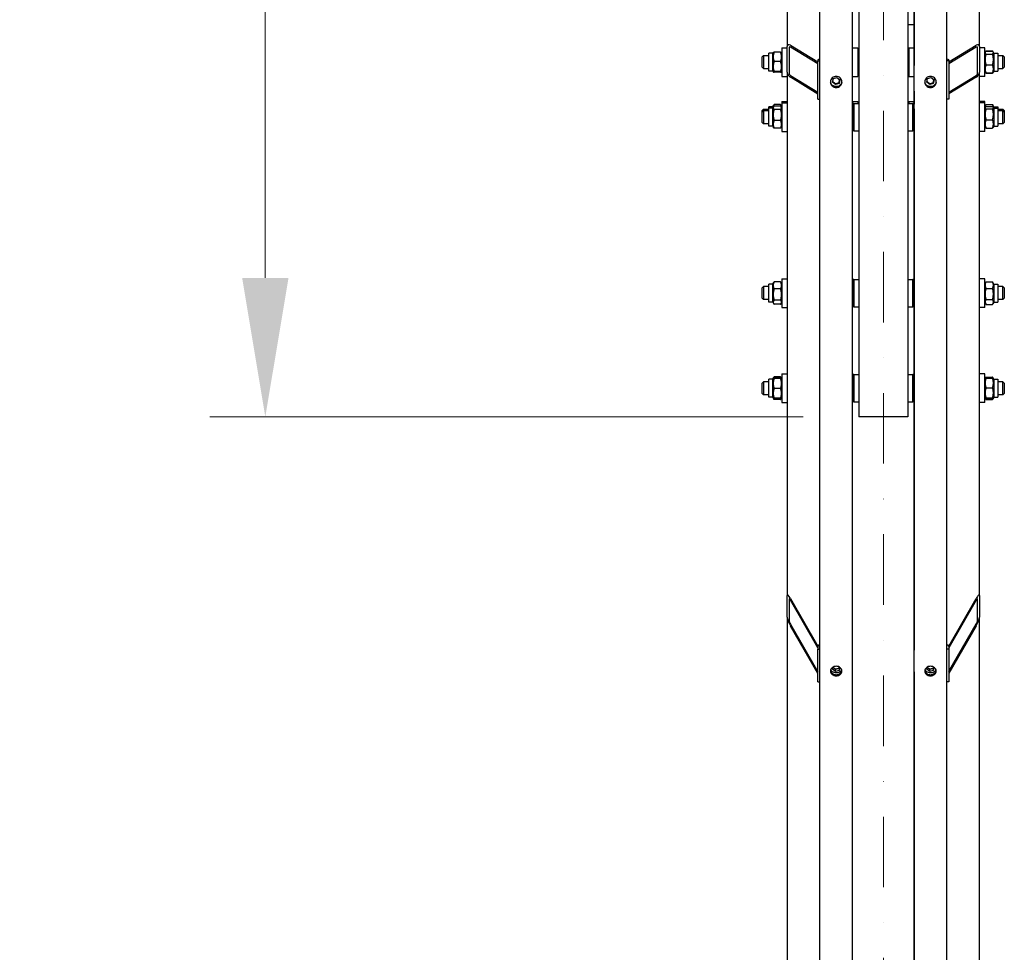
# Model space of a CAD drawing. Units: millimetres. Extents: x 1321 to 17765, y 165 to 23154.
# Drawn here: x 2779 to 4285, y 3657 to 5083 of the extents above; entities that cross this region are included whole.
import ezdxf

# ---------------------------------------------------------------- set-up
doc = ezdxf.new("R2010")
doc.units = ezdxf.units.MM
doc.header["$LTSCALE"] = 85
doc.linetypes.add('DASHDOT2', pattern=[12.7, 6.35, -3.175, 0, -3.175])
doc.linetypes.add('LONG_DASH_DOTTED', pattern=[0.3001, 0.2362, -0.0295, 0.0049, -0.0295])
for name, color, linetype, lineweight in [('Centerline(Hillmar_metric)', 7, 'LONG_DASH_DOTTED', 18), ('Dimensions(Hillmar_metric)', 7, 'Continuous', 13), ('Visible Edges(Hillmar_metric)', 7, 'Continuous', 25)]:
    doc.layers.add(name, color=color, linetype=linetype, lineweight=lineweight)
doc.styles.add('Hillmar_metric_Dimensions', font='arial.ttf')
doc.dimstyles.new('DEFAULT-ISO-Method 1b-Hillmar_metric', dxfattribs={"dimscale": 85, "dimtxt": 2, "dimasz": 2.5, "dimexe": 1, "dimexo": 1, "dimgap": 0.25, "dimtad": 1, "dimtih": 1, "dimtoh": 1, "dimrnd": 1e-08, "dimdsep": 46, "dimtxsty": 'Hillmar_metric_Dimensions', "dimcen": 0.09, "dimdle": 8, "dimclrd": 7, "dimclre": 7, "dimclrt": 7, "dimazin": 2, "dimtfac": 0.75, "dimtmove": 0, "dimatfit": 3, "dimfxl": 1, "dimtolj": 1, "dimlwd": 9, "dimlwe": 9, "dimarcsym": 0})

# ---------------------------------------------------------------- blocks, each defined once
blk = doc.blocks.new('*D31')
at = {"layer": 'Defpoints', "color": 0, "linetype": 'Continuous', "transparency": 16777216}
for p in [(4007, 7975.8), (2263.8, 2975.8), (4007, 2975.8)]:
    blk.add_point(p, dxfattribs=at)
at = {"layer": 'Dimensions(Hillmar_metric)', "color": 7, "linetype": 'Continuous', "lineweight": 9, "transparency": 16777216}
for p, q in [((3922, 7975.8), (2178.8, 7975.8)), ((2263.8, 7763.3), (2263.8, 5588.9)), ((2263.8, 3188.3), (2263.8, 5362.7)), ((3922, 2975.8), (2178.8, 2975.8))]:
    blk.add_line(p, q, dxfattribs=at)
at = {"layer": 'Dimensions(Hillmar_metric)', "color": 7, "linetype": 'Continuous', "transparency": 16777216}
for points in [[(2228.4, 7763.3), (2299.2, 7763.3), (2263.8, 7975.8)], [(2228.4, 3188.3), (2299.2, 3188.3), (2263.8, 2975.8)]]:
    blk.add_solid(points, dxfattribs=at)
at = {"layer": 'Dimensions(Hillmar_metric)', "color": 7, "linetype": 'Continuous', "lineweight": 13, "transparency": 16777216, "insert": (2263.8, 5475.8), "char_height": 170, "attachment_point": 5, "style": 'Hillmar_metric_Dimensions'}
blk.add_mtext('\\A1;\\fArial|b0|i0;\\H170.5610;Ø5000', dxfattribs=at)
blk = doc.blocks.new('*D32')
at = {"layer": 'Defpoints', "color": 0, "linetype": 'Continuous', "transparency": 16777216}
for p in [(3154.9, 6475.8), (4062.3, 6475.8), (4062.3, 4475.8)]:
    blk.add_point(p, dxfattribs=at)
at = {"layer": 'Dimensions(Hillmar_metric)', "color": 7, "linetype": 'Continuous', "lineweight": 9, "transparency": 16777216}
for p, q in [((3977.3, 6475.8), (3069.9, 6475.8)), ((3154.9, 6263.3), (3154.9, 5588.9)), ((3154.9, 4688.3), (3154.9, 5362.7)), ((3977.3, 4475.8), (3069.9, 4475.8))]:
    blk.add_line(p, q, dxfattribs=at)
at = {"layer": 'Dimensions(Hillmar_metric)', "color": 7, "linetype": 'Continuous', "transparency": 16777216}
for points in [[(3119.5, 6263.3), (3190.4, 6263.3), (3154.9, 6475.8)], [(3119.5, 4688.3), (3190.4, 4688.3), (3154.9, 4475.8)]]:
    blk.add_solid(points, dxfattribs=at)
at = {"layer": 'Dimensions(Hillmar_metric)', "color": 7, "linetype": 'Continuous', "lineweight": 13, "transparency": 16777216, "insert": (3154.9, 5475.8), "char_height": 170, "attachment_point": 5, "style": 'Hillmar_metric_Dimensions'}
blk.add_mtext('\\A1;\\fArial|b0|i0;\\H170.5610;Ø2000', dxfattribs=at)

msp = doc.modelspace()

# ---------------------------------------------------------------- linework, layer by layer
at = {"layer": 'Centerline(Hillmar_metric)', "linetype": 'DASHDOT2', "ltscale": 0.2}
msp.add_line((4099.853, 8184.088), (4099.853, 2867.676), dxfattribs=at)
at = {"layer": 'Visible Edges(Hillmar_metric)'}
for p, q in [((4062.303, 6286.533), (4062.303, 4475.788)), ((4137.303, 6286.533), (4137.303, 4475.788)), ((4002.803, 2979.988), (4002.803, 5475.788)), ((4052.803, 2979.988), (4052.803, 5475.788)), ((4146.903, 2979.988), (4146.903, 5475.788)), ((4196.903, 2979.988), (4196.903, 5475.788)), ((3952.803, 5303.403), (3952.803, 5042.404)), ((4146.803, 5303.942), (4146.803, 5013.141)), ((4246.803, 5042.404), (4246.803, 5303.403)), ((4137.303, 5075.791), (4146.803, 5075.791)), ((3957.803, 5044.26), (3999.803, 5018.654)), ((4199.903, 5018.715), (4241.803, 5044.26)), ((3914.803, 5026.48), (3916.803, 5028.48)), ((3916.803, 5028.48), (3916.803, 5008.48)), ((3916.803, 5028.48), (3924.803, 5028.48)), ((3924.803, 5004.63), (3924.803, 5032.33)), ((3930.803, 5032.33), (3924.803, 5032.33)), ((3930.803, 5032.33), (3931.474, 5033.492)), ((3930.803, 5004.63), (3930.803, 5032.33)), ((3942.799, 5033.818), (3932.807, 5033.818)), ((3944.803, 5032.33), (3944.132, 5033.492)), ((3944.803, 5040.48), (3944.803, 4996.48)), ((3944.803, 5040.48), (3952.803, 5040.48)), ((3952.803, 5003.173), (3952.803, 5042.404)), ((3955.803, 5040.575), (3955.803, 5001.344)), ((3999.803, 5015.712), (3957.803, 5041.318)), ((4052.803, 5040.48), (4060.803, 5040.48)), ((4060.803, 5040.48), (4060.803, 4996.48)), ((4060.803, 5028.48), (4062.303, 5028.48)), ((4137.303, 5028.48), (4138.803, 5028.48)), ((4138.803, 5040.48), (4138.803, 4996.48)), ((4138.803, 5040.48), (4146.803, 5040.48)), ((4241.803, 5041.318), (4199.903, 5015.773)), ((4243.803, 5001.344), (4243.803, 5040.575)), ((4246.803, 5042.404), (4246.803, 5003.173)), ((4254.803, 5040.48), (4246.803, 5040.48)), ((4254.803, 4996.48), (4254.803, 5040.48)), ((4254.803, 5032.33), (4255.754, 5033.978)), ((4255.754, 5033.978), (4256.151, 5034.665)), ((4256.807, 5035.634), (4266.799, 5035.634)), ((4256.807, 5035.175), (4266.799, 5035.175)), ((4256.807, 5030.822), (4266.799, 5030.822)), ((4267.852, 5033.978), (4267.455, 5034.665)), ((4268.803, 5032.33), (4267.852, 5033.978)), ((4268.803, 5032.33), (4268.803, 5004.63)), ((4268.803, 5032.33), (4274.803, 5032.33)), ((4274.803, 5032.33), (4274.803, 5004.63)), ((4274.803, 5028.48), (4282.803, 5028.48)), ((4282.803, 5008.48), (4282.803, 5028.48)), ((4284.803, 5026.48), (4282.803, 5028.48)), ((3914.803, 5010.48), (3914.803, 5026.48)), ((3942.799, 5019.181), (3932.807, 5019.181)), ((3999.803, 5022.071), (3999.803, 5020.412)), ((3999.803, 5020.412), (4002.803, 5020.412)), ((3999.803, 4961.565), (3999.803, 5020.412)), ((4199.903, 5020.412), (4196.903, 5020.412)), ((4199.903, 5022.071), (4199.903, 5020.412)), ((4199.903, 5020.412), (4199.903, 4961.565)), ((4256.807, 5014.127), (4266.799, 5014.127)), ((4284.803, 5026.48), (4284.803, 5010.48)), ((3914.803, 5010.48), (3916.803, 5008.48)), ((3916.803, 5008.48), (3924.803, 5008.48)), ((3930.803, 5004.63), (3924.803, 5004.63)), ((3930.803, 5004.63), (3931.474, 5003.468)), ((3942.799, 5003.843), (3932.807, 5003.843)), ((3942.799, 5003.142), (3932.807, 5003.142)), ((3944.803, 5004.63), (3944.132, 5003.468)), ((3952.803, 5003.173), (3952.803, 4955.829)), ((3957.803, 4998.163), (3999.803, 4972.557)), ((4060.803, 5008.48), (4062.303, 5008.48)), ((4137.303, 5008.48), (4138.803, 5008.48)), ((4146.803, 4973.909), (4146.803, 5013.141)), ((4199.903, 4972.618), (4241.803, 4998.163)), ((4246.803, 4955.829), (4246.803, 5003.173)), ((4254.803, 5004.63), (4255.754, 5002.983)), ((4255.754, 5002.983), (4256.151, 5002.296)), ((4256.807, 5001.785), (4266.799, 5001.785)), ((4256.807, 5001.326), (4266.799, 5001.326)), ((4267.852, 5002.983), (4267.455, 5002.296)), ((4268.803, 5004.63), (4267.852, 5002.983)), ((4268.803, 5004.63), (4274.803, 5004.63)), ((4274.803, 5008.48), (4282.803, 5008.48)), ((4284.803, 5010.48), (4282.803, 5008.48)), ((3944.803, 4996.48), (3952.803, 4996.48)), ((3999.803, 4969.615), (3957.803, 4995.221)), ((4022.336, 4987.706), (4023.462, 4993.259)), ((4026.677, 4983.972), (4022.336, 4987.706)), ((4023.462, 4993.259), (4028.929, 4995.079)), ((4032.144, 4985.792), (4026.677, 4983.972)), ((4026.677, 4983.972), (4026.677, 4985.142)), ((4028.929, 4995.079), (4033.27, 4991.346)), ((4033.27, 4991.346), (4032.144, 4985.792)), ((4032.144, 4986.963), (4032.144, 4985.792)), ((4052.803, 4996.48), (4060.803, 4996.48)), ((4138.803, 4996.48), (4146.803, 4996.48)), ((4166.436, 4987.706), (4167.562, 4993.259)), ((4170.777, 4983.972), (4166.436, 4987.706)), ((4167.562, 4993.259), (4173.029, 4995.079)), ((4176.244, 4985.792), (4170.777, 4983.972)), ((4170.777, 4983.972), (4170.777, 4985.142)), ((4173.029, 4995.079), (4177.37, 4991.346)), ((4177.37, 4991.346), (4176.244, 4985.792)), ((4176.244, 4986.963), (4176.244, 4985.792)), ((4241.803, 4995.221), (4199.903, 4969.676)), ((4254.803, 4996.48), (4246.803, 4996.48)), ((4146.803, 4973.909), (4146.803, 4954.294)), ((3942.799, 4953.423), (3932.807, 4953.423)), ((3944.803, 4958.356), (3944.803, 4956.107)), ((3944.803, 4958.356), (3952.803, 4958.356)), ((3944.803, 4956.107), (3944.803, 4912.107)), ((3944.803, 4956.107), (3952.803, 4956.107)), ((3952.803, 4955.829), (3952.803, 4945.645)), ((3999.803, 4961.565), (4002.803, 4961.565)), ((4052.803, 4958.356), (4060.803, 4958.356)), ((4054.803, 4955.107), (4052.803, 4955.107)), ((4054.803, 4913.107), (4054.803, 4955.107)), ((4054.803, 4955.107), (4054.803, 4913.107)), ((4054.803, 4955.107), (4062.303, 4955.107)), ((4060.803, 4958.356), (4060.803, 4955.107)), ((4137.303, 4955.107), (4144.803, 4955.107)), ((4138.803, 4958.356), (4138.803, 4955.107)), ((4138.803, 4958.356), (4146.803, 4958.356)), ((4144.803, 4955.107), (4144.803, 4913.107)), ((4146.803, 4955.107), (4144.803, 4955.107)), ((4144.803, 4913.107), (4144.803, 4955.107)), ((4146.803, 4947.179), (4146.803, 4954.294)), ((4199.903, 4961.565), (4196.903, 4961.565)), ((4254.803, 4958.356), (4246.803, 4958.356)), ((4254.803, 4956.107), (4246.803, 4956.107)), ((4246.803, 4945.645), (4246.803, 4955.829)), ((4254.803, 4956.107), (4254.803, 4958.356)), ((4254.803, 4912.107), (4254.803, 4956.107)), ((4256.807, 4953.546), (4266.799, 4953.546)), ((3914.803, 4944.356), (3916.803, 4946.356)), ((3914.803, 4942.107), (3914.803, 4944.356)), ((3914.803, 4942.107), (3916.803, 4944.107)), ((3914.803, 4926.107), (3914.803, 4942.107)), ((3916.803, 4946.356), (3916.803, 4944.107)), ((3916.803, 4946.356), (3924.803, 4946.356)), ((3916.803, 4944.107), (3916.803, 4924.107)), ((3924.803, 4944.107), (3916.803, 4944.107)), ((3924.803, 4947.957), (3924.803, 4950.206)), ((3930.803, 4950.206), (3924.803, 4950.206)), ((3924.803, 4920.257), (3924.803, 4947.957)), ((3930.803, 4947.957), (3924.803, 4947.957)), ((3930.803, 4950.206), (3932.033, 4952.338)), ((3930.803, 4947.957), (3930.803, 4950.206)), ((3930.803, 4947.957), (3931.835, 4949.745)), ((3930.803, 4920.257), (3930.803, 4947.957)), ((3942.799, 4950.944), (3932.807, 4950.944)), ((3942.799, 4946.047), (3932.807, 4946.047)), ((3944.803, 4950.206), (3943.573, 4952.338)), ((3944.803, 4947.957), (3943.771, 4949.745)), ((3952.803, 4945.645), (3952.803, 4202.384)), ((4146.803, 4947.179), (4146.803, 4119.048)), ((4246.803, 4202.384), (4246.803, 4945.645)), ((4254.803, 4950.206), (4256.211, 4952.645)), ((4254.803, 4947.957), (4255.691, 4949.495)), ((4256.807, 4950.661), (4266.799, 4950.661)), ((4256.807, 4946.799), (4266.799, 4946.799)), ((4268.803, 4950.206), (4267.395, 4952.645)), ((4268.803, 4947.957), (4267.915, 4949.495)), ((4268.803, 4950.206), (4268.803, 4947.957)), ((4268.803, 4950.206), (4274.803, 4950.206)), ((4268.803, 4947.957), (4268.803, 4920.257)), ((4268.803, 4947.957), (4274.803, 4947.957)), ((4274.803, 4950.206), (4274.803, 4947.957)), ((4274.803, 4947.957), (4274.803, 4920.257)), ((4274.803, 4946.356), (4282.803, 4946.356)), ((4282.803, 4944.107), (4274.803, 4944.107)), ((4282.803, 4944.107), (4282.803, 4946.356)), ((4284.803, 4944.356), (4282.803, 4946.356)), ((4282.803, 4924.107), (4282.803, 4944.107)), ((4284.803, 4942.107), (4282.803, 4944.107)), ((4284.803, 4944.356), (4284.803, 4942.107)), ((4284.803, 4942.107), (4284.803, 4926.107)), ((3914.803, 4926.107), (3916.803, 4924.107)), ((3924.803, 4924.107), (3916.803, 4924.107)), ((3942.799, 4929.211), (3932.807, 4929.211)), ((4256.807, 4930.245), (4266.799, 4930.245)), ((4282.803, 4924.107), (4274.803, 4924.107)), ((4284.803, 4926.107), (4282.803, 4924.107)), ((3930.803, 4920.257), (3924.803, 4920.257)), ((3930.803, 4920.257), (3931.835, 4918.469)), ((3942.799, 4917.271), (3932.807, 4917.271)), ((3944.803, 4920.257), (3943.771, 4918.469)), ((3944.803, 4912.107), (3952.803, 4912.107)), ((4054.803, 4913.107), (4052.803, 4913.107)), ((4054.803, 4913.107), (4062.303, 4913.107)), ((4137.303, 4913.107), (4144.803, 4913.107)), ((4146.803, 4913.107), (4144.803, 4913.107)), ((4254.803, 4912.107), (4246.803, 4912.107)), ((4254.803, 4920.257), (4255.691, 4918.72)), ((4256.807, 4917.554), (4266.799, 4917.554)), ((4268.803, 4920.257), (4267.915, 4918.72)), ((4268.803, 4920.257), (4274.803, 4920.257)), ((3942.799, 4682.216), (3932.807, 4682.216)), ((3944.803, 4687.105), (3944.803, 4643.105)), ((3944.803, 4687.105), (3952.803, 4687.105)), ((4054.803, 4686.105), (4052.803, 4686.105)), ((4054.803, 4644.105), (4054.803, 4686.105)), ((4054.803, 4686.105), (4054.803, 4644.105)), ((4054.803, 4686.105), (4062.303, 4686.105)), ((4137.303, 4686.105), (4144.803, 4686.105)), ((4144.803, 4686.105), (4144.803, 4644.105)), ((4146.803, 4686.105), (4144.803, 4686.105)), ((4144.803, 4644.105), (4144.803, 4686.105)), ((4254.803, 4687.105), (4246.803, 4687.105)), ((4254.803, 4643.105), (4254.803, 4687.105)), ((4256.807, 4682.35), (4266.799, 4682.35)), ((3914.803, 4673.105), (3916.803, 4675.105)), ((3914.803, 4657.105), (3914.803, 4673.105)), ((3916.803, 4675.105), (3916.803, 4655.105)), ((3924.803, 4675.105), (3916.803, 4675.105)), ((3924.803, 4651.255), (3924.803, 4678.955)), ((3930.803, 4678.955), (3924.803, 4678.955)), ((3930.803, 4678.955), (3932.088, 4681.181)), ((3930.803, 4651.255), (3930.803, 4678.955)), ((3942.799, 4671.335), (3932.807, 4671.335)), ((3944.803, 4678.955), (3943.518, 4681.181)), ((4254.803, 4678.955), (4256.333, 4681.605)), ((4256.807, 4672.32), (4266.799, 4672.32)), ((4268.803, 4678.955), (4267.273, 4681.605)), ((4268.803, 4678.955), (4268.803, 4651.255)), ((4268.803, 4678.955), (4274.803, 4678.955)), ((4274.803, 4678.955), (4274.803, 4651.255)), ((4282.803, 4675.105), (4274.803, 4675.105)), ((4282.803, 4655.105), (4282.803, 4675.105)), ((4284.803, 4673.105), (4282.803, 4675.105)), ((4284.803, 4673.105), (4284.803, 4657.105)), ((3914.803, 4657.105), (3916.803, 4655.105)), ((3924.803, 4655.105), (3916.803, 4655.105)), ((3942.799, 4654.224), (3932.807, 4654.224)), ((4256.807, 4655.076), (4266.799, 4655.076)), ((4282.803, 4655.105), (4274.803, 4655.105)), ((4284.803, 4657.105), (4282.803, 4655.105)), ((3930.803, 4651.255), (3924.803, 4651.255)), ((3930.803, 4651.255), (3932.088, 4649.03)), ((3942.799, 4647.994), (3932.807, 4647.994)), ((3944.803, 4651.255), (3943.518, 4649.03)), ((3944.803, 4643.105), (3952.803, 4643.105)), ((4054.803, 4644.105), (4052.803, 4644.105)), ((4054.803, 4644.105), (4062.303, 4644.105)), ((4137.303, 4644.105), (4144.803, 4644.105)), ((4146.803, 4644.105), (4144.803, 4644.105)), ((4254.803, 4643.105), (4246.803, 4643.105)), ((4254.803, 4651.255), (4256.333, 4648.606)), ((4256.807, 4647.861), (4266.799, 4647.861)), ((4268.803, 4651.255), (4267.273, 4648.606)), ((4268.803, 4651.255), (4274.803, 4651.255)), ((3924.803, 4505.673), (3924.803, 4533.373)), ((3930.803, 4533.373), (3924.803, 4533.373)), ((3930.803, 4533.373), (3931.47, 4534.527)), ((3930.803, 4505.673), (3930.803, 4533.373)), ((3931.47, 4534.527), (3932.281, 4535.932)), ((3942.799, 4536.746), (3932.807, 4536.746)), ((3942.799, 4534.733), (3932.807, 4534.733)), ((3942.799, 4534.303), (3932.807, 4534.303)), ((3944.136, 4534.527), (3943.325, 4535.932)), ((3944.803, 4533.373), (3944.136, 4534.527)), ((3944.803, 4541.523), (3944.803, 4497.523)), ((3944.803, 4541.523), (3952.803, 4541.523)), ((4054.803, 4540.523), (4052.803, 4540.523)), ((4054.803, 4498.523), (4054.803, 4540.523)), ((4054.803, 4540.523), (4054.803, 4498.523)), ((4054.803, 4540.523), (4062.303, 4540.523)), ((4137.303, 4540.523), (4144.803, 4540.523)), ((4144.803, 4540.523), (4144.803, 4498.523)), ((4146.803, 4540.523), (4144.803, 4540.523)), ((4144.803, 4498.523), (4144.803, 4540.523)), ((4254.803, 4541.523), (4246.803, 4541.523)), ((4254.803, 4497.523), (4254.803, 4541.523)), ((4254.803, 4533.373), (4255.473, 4534.533)), ((4255.473, 4534.533), (4256.045, 4535.525)), ((4256.807, 4536.6), (4266.799, 4536.6)), ((4256.807, 4534.832), (4266.799, 4534.832)), ((4268.133, 4534.533), (4267.561, 4535.525)), ((4268.803, 4533.373), (4268.133, 4534.533)), ((4268.803, 4533.373), (4268.803, 4505.673)), ((4268.803, 4533.373), (4274.803, 4533.373)), ((4274.803, 4533.373), (4274.803, 4505.673)), ((3914.803, 4527.523), (3916.803, 4529.523)), ((3914.803, 4511.523), (3914.803, 4527.523)), ((3916.803, 4529.523), (3916.803, 4509.523)), ((3924.803, 4529.523), (3916.803, 4529.523)), ((3942.799, 4519.093), (3932.807, 4519.093)), ((4256.807, 4520.162), (4266.799, 4520.162)), ((4282.803, 4529.523), (4274.803, 4529.523)), ((4282.803, 4509.523), (4282.803, 4529.523)), ((4284.803, 4527.523), (4282.803, 4529.523)), ((4284.803, 4527.523), (4284.803, 4511.523)), ((3914.803, 4511.523), (3916.803, 4509.523)), ((3924.803, 4509.523), (3916.803, 4509.523)), ((3930.803, 4505.673), (3924.803, 4505.673)), ((3930.803, 4505.673), (3931.47, 4504.518)), ((3931.47, 4504.518), (3932.281, 4503.113)), ((3942.799, 4504.312), (3932.807, 4504.312)), ((3942.799, 4502.3), (3932.807, 4502.3)), ((3944.136, 4504.518), (3943.325, 4503.113)), ((3944.803, 4505.673), (3944.136, 4504.518)), ((4254.803, 4505.673), (4255.473, 4504.512)), ((4255.473, 4504.512), (4256.045, 4503.521)), ((4256.807, 4504.853), (4266.799, 4504.853)), ((4256.807, 4504.213), (4266.799, 4504.213)), ((4256.807, 4502.446), (4266.799, 4502.446)), ((4268.133, 4504.512), (4267.561, 4503.521)), ((4268.803, 4505.673), (4268.133, 4504.512)), ((4268.803, 4505.673), (4274.803, 4505.673)), ((4282.803, 4509.523), (4274.803, 4509.523)), ((4284.803, 4511.523), (4282.803, 4509.523)), ((3944.803, 4497.523), (3952.803, 4497.523)), ((4054.803, 4498.523), (4052.803, 4498.523)), ((4054.803, 4498.523), (4062.303, 4498.523)), ((4137.303, 4498.523), (4144.803, 4498.523)), ((4146.803, 4498.523), (4144.803, 4498.523)), ((4254.803, 4497.523), (4246.803, 4497.523)), ((4137.303, 4475.788), (4062.303, 4475.788)), ((3952.803, 4169.125), (3952.803, 4202.384)), ((4246.803, 4202.384), (4246.803, 4169.125)), ((3955.803, 4197.175), (3955.803, 4163.916)), ((3957.803, 4197.86), (3999.805, 4124.938)), ((3999.803, 4122.447), (3957.803, 4195.366)), ((4199.885, 4125.084), (4241.803, 4197.86)), ((4241.803, 4195.366), (4199.903, 4122.621)), ((4243.803, 4163.916), (4243.803, 4197.175)), ((3952.803, 4169.125), (3952.803, 3556.227)), ((3957.803, 4158.781), (3999.803, 4085.863)), ((3999.803, 4083.368), (3957.803, 4156.287)), ((4199.903, 4086.036), (4241.803, 4158.781)), ((4241.803, 4156.287), (4199.903, 4083.542)), ((4246.803, 3556.227), (4246.803, 4169.125)), ((3999.803, 4124.863), (3999.803, 4120.14)), ((3999.803, 4120.14), (4002.803, 4120.14)), ((3999.803, 4070.252), (3999.803, 4120.14)), ((4146.803, 4085.789), (4146.803, 4119.048)), ((4199.903, 4120.14), (4196.903, 4120.14)), ((4199.903, 4124.863), (4199.903, 4120.14)), ((4199.903, 4120.14), (4199.903, 4070.252)), ((4022.336, 4089.486), (4023.188, 4093.05)), ((4026.677, 4086.321), (4022.336, 4089.486)), ((4026.677, 4086.321), (4026.677, 4089.655)), ((4032.144, 4087.864), (4026.677, 4086.321)), ((4033.265, 4092.552), (4032.144, 4087.864)), ((4032.144, 4091.198), (4032.144, 4087.864)), ((4146.803, 4085.789), (4146.803, 3431.507)), ((4166.436, 4089.486), (4167.288, 4093.05)), ((4170.777, 4086.321), (4166.436, 4089.486)), ((4170.777, 4086.321), (4170.777, 4089.655)), ((4176.244, 4087.864), (4170.777, 4086.321)), ((4177.365, 4092.552), (4176.244, 4087.864)), ((4176.244, 4091.198), (4176.244, 4087.864)), ((3999.803, 4070.252), (4002.803, 4070.252)), ((4199.903, 4070.252), (4196.903, 4070.252))]:
    msp.add_line(p, q, dxfattribs=at)
for centre, major_axis, ratio, start_param, end_param in [((3957.803, 5039.356), (-4.068, 5.331), 0.54522081, 5.33274164, 6.90353797), ((4241.803, 5039.356), (-4.068, -5.331), 0.54522081, 2.52123999, 4.09203632), ((3957.803, 5039.356), (1.627, -2.132), 0.54522081, 2.19114899, 3.76194531), ((4241.803, 5039.356), (1.627, 2.132), 0.54522081, 5.66283265, 7.23362897), ((4004.303, 5022.071), (-4.5, 0), 0.19509032, 5.05222589, 6.28318531), ((4151.803, 5013.141), (-5, 0), 0.98078528, 6.08285046, 6.28318531), ((4195.403, 5022.071), (4.5, 0), 0.19509032, 0, 1.23095942), ((3957.803, 5000.125), (-4.068, 5.331), 0.54522081, 0.62035266, 2.19114899), ((3957.803, 5000.125), (1.627, -2.132), 0.54522081, 3.76194531, 5.33274164), ((4241.803, 5000.125), (-4.068, -5.331), 0.54522081, 0.95044367, 2.52123999), ((4241.803, 5000.125), (1.627, 2.132), 0.54522081, 4.09203632, 5.66283265), ((4151.803, 4973.909), (-5, 0), 0.98078528, 0, 0.20033484), ((3957.803, 4193.703), (-4.684, 9.587), 0.18258948, 5.070059, 6.64085532), ((4241.803, 4193.703), (4.684, 9.587), 0.18258948, 5.92551529, 7.49631162), ((3957.803, 4193.703), (-1.873, 3.835), 0.18258948, 5.070059, 6.64085532), ((4241.803, 4193.703), (1.873, 3.835), 0.18258948, 5.92551529, 7.49631162), ((3957.803, 4160.444), (-4.684, 9.587), 0.18258948, 0.35767001, 1.92846634), ((3957.803, 4160.444), (-1.873, 3.835), 0.18258948, 0.35767001, 1.92846634), ((4241.803, 4160.444), (4.684, 9.587), 0.18258948, 4.35471897, 5.92551529), ((4241.803, 4160.444), (1.873, 3.835), 0.18258948, 4.35471897, 5.92551529), ((4004.303, 4124.863), (-4.5, 0), 0.55557023, 5.05222589, 6.28318531), ((4195.403, 4124.863), (4.5, 0), 0.55557023, 0, 1.23095942), ((4151.803, 4119.048), (-5, 0), 0.83146961, 6.08285046, 6.28318531), ((4151.803, 4085.789), (-5, 0), 0.83146961, 0, 0.20033484)]:
    msp.add_ellipse(centre, major_axis=major_axis, ratio=ratio, start_param=start_param, end_param=end_param, dxfattribs=at)
for points, weights in [([(3932.807, 5033.818), (3930.307, 5026.499), (3932.807, 5019.181)], [1, 1.15470053838, 1]), ([(3931.474, 5033.492), (3931.561, 5033.644), (3932.807, 5033.818)], [1.07690904803, 1.07150830245, 1]), ([(3942.799, 5033.818), (3944.045, 5033.644), (3944.132, 5033.492)], [1, 1.07150830245, 1.07690904803]), ([(3942.799, 5019.181), (3945.299, 5026.499), (3942.799, 5033.818)], [1, 1.15470053838, 1]), ([(4256.807, 5035.175), (4254.307, 5032.999), (4256.807, 5030.822)], [1, 1.15470053838, 1]), ([(4256.807, 5030.822), (4254.307, 5022.474), (4256.807, 5014.127)], [1, 1.15470053838, 1]), ([(4256.807, 5035.634), (4256.248, 5034.908), (4255.929, 5034.246)], [1, 1.03083558184, 1.04937860003]), ([(4267.677, 5034.246), (4267.357, 5034.908), (4266.799, 5035.634)], [1.04937860003, 1.03083558184, 1]), ([(4266.799, 5030.822), (4269.299, 5032.999), (4266.799, 5035.175)], [1, 1.15470053838, 1]), ([(4266.799, 5014.127), (4269.299, 5022.474), (4266.799, 5030.822)], [1, 1.15470053838, 1]), ([(3932.807, 5019.181), (3930.307, 5011.512), (3932.807, 5003.843)], [1, 1.15470053838, 1]), ([(3942.799, 5003.843), (3945.299, 5011.512), (3942.799, 5019.181)], [1, 1.15470053838, 1]), ([(4256.807, 5014.127), (4254.307, 5007.956), (4256.807, 5001.785)], [1, 1.15470053838, 1]), ([(4266.799, 5001.785), (4269.299, 5007.956), (4266.799, 5014.127)], [1, 1.15470053838, 1]), ([(3932.807, 5003.843), (3930.307, 5003.492), (3932.807, 5003.142)], [1, 1.15470053838, 1]), ([(3942.799, 5003.142), (3945.299, 5003.492), (3942.799, 5003.843)], [1, 1.15470053838, 1]), ([(4256.807, 5001.785), (4256.081, 5002.417), (4255.754, 5002.983)], [1, 1.04048031269, 1.05977575126]), ([(4256.807, 5001.326), (4256.421, 5001.827), (4256.151, 5002.296)], [1, 1.0210885614, 1.03642759631]), ([(4256.463, 5002.102), (4256.621, 5001.721), (4256.807, 5001.326)], [1.01877797953, 1.0100406683, 1]), ([(4267.852, 5002.983), (4267.525, 5002.417), (4266.799, 5001.785)], [1.05977575126, 1.04048031269, 1]), ([(4267.455, 5002.296), (4267.185, 5001.827), (4266.799, 5001.326)], [1.03642759631, 1.0210885614, 1]), ([(4266.799, 5001.326), (4266.985, 5001.721), (4267.143, 5002.102)], [1, 1.0100406683, 1.01877797953]), ([(4022.541, 4988.715), (4024.585, 4987.098), (4026.677, 4985.142)], [1.01232780365, 1.14826927379, 1]), ([(4026.677, 4985.142), (4029.41, 4986.215), (4032.144, 4986.963)], [1, 1.15470053838, 1]), ([(4032.144, 4986.963), (4032.62, 4989.45), (4033.059, 4991.527)], [1, 1.12786104738, 1.0443660438]), ([(4166.641, 4988.715), (4168.685, 4987.098), (4170.777, 4985.142)], [1.01232780365, 1.14826927379, 1]), ([(4170.777, 4985.142), (4173.51, 4986.215), (4176.244, 4986.963)], [1, 1.15470053838, 1]), ([(4176.244, 4986.963), (4176.72, 4989.45), (4177.159, 4991.527)], [1, 1.12786104738, 1.0443660438]), ([(3932.807, 4953.423), (3931.02, 4951.288), (3931.638, 4949.403)], [1, 1.1058677605, 1.06683644268]), ([(3943.968, 4949.403), (3944.586, 4951.288), (3942.799, 4953.423)], [1.06683644268, 1.1058677605, 1]), ([(4256.807, 4953.546), (4255.686, 4951.207), (4255.505, 4949.173)], [1, 1.06387204416, 1.07500169882]), ([(4256.211, 4952.645), (4256.463, 4953.082), (4256.807, 4953.546)], [1.03298232445, 1.01876808359, 1]), ([(4268.101, 4949.173), (4267.92, 4951.207), (4266.799, 4953.546)], [1.07500169882, 1.06387204416, 1]), ([(4266.799, 4953.546), (4267.143, 4953.082), (4267.395, 4952.645)], [1, 1.01876808359, 1.03298232445]), ([(3932.807, 4950.944), (3930.307, 4948.495), (3932.807, 4946.047)], [1, 1.15470053838, 1]), ([(3932.807, 4946.047), (3930.307, 4937.629), (3932.807, 4929.211)], [1, 1.15470053838, 1]), ([(3942.799, 4946.047), (3945.299, 4948.495), (3942.799, 4950.944)], [1, 1.15470053838, 1]), ([(3942.799, 4929.211), (3945.299, 4937.629), (3942.799, 4946.047)], [1, 1.15470053838, 1]), ([(4256.807, 4950.661), (4254.307, 4948.73), (4256.807, 4946.799)], [1, 1.15470053838, 1]), ([(4256.807, 4946.799), (4254.307, 4938.522), (4256.807, 4930.245)], [1, 1.15470053838, 1]), ([(4266.799, 4946.799), (4269.299, 4948.73), (4266.799, 4950.661)], [1, 1.15470053838, 1]), ([(4266.799, 4930.245), (4269.299, 4938.522), (4266.799, 4946.799)], [1, 1.15470053838, 1]), ([(3932.807, 4929.211), (3930.307, 4923.241), (3932.807, 4917.271)], [1, 1.15470053838, 1]), ([(3942.799, 4917.271), (3945.299, 4923.241), (3942.799, 4929.211)], [1, 1.15470053838, 1]), ([(4256.807, 4930.245), (4254.307, 4923.9), (4256.807, 4917.554)], [1, 1.15470053838, 1]), ([(4266.799, 4917.554), (4269.299, 4923.9), (4266.799, 4930.245)], [1, 1.15470053838, 1]), ([(3932.807, 4917.271), (3932.164, 4917.901), (3931.835, 4918.469)], [1, 1.0356962592, 1.05491910552]), ([(3943.771, 4918.469), (3943.442, 4917.901), (3942.799, 4917.271)], [1.05491910552, 1.0356962592, 1]), ([(4256.807, 4917.554), (4256.007, 4918.171), (4255.691, 4918.72)], [1, 1.04475784099, 1.0636170736]), ([(4267.915, 4918.72), (4267.599, 4918.171), (4266.799, 4917.554)], [1.0636170736, 1.04475784099, 1]), ([(3932.807, 4682.216), (3930.307, 4676.776), (3932.807, 4671.335)], [1, 1.15470053838, 1]), ([(3932.088, 4681.181), (3932.376, 4681.679), (3932.807, 4682.216)], [1.04005913566, 1.0236429213, 1]), ([(3942.799, 4682.216), (3943.23, 4681.679), (3943.518, 4681.181)], [1, 1.0236429213, 1.04005913566]), ([(3942.799, 4671.335), (3945.299, 4676.776), (3942.799, 4682.216)], [1, 1.15470053838, 1]), ([(4256.807, 4682.35), (4254.307, 4677.335), (4256.807, 4672.32)], [1, 1.15470053838, 1]), ([(4256.333, 4681.605), (4256.542, 4681.968), (4256.807, 4682.35)], [1.02606165854, 1.01436465305, 1]), ([(4266.799, 4682.35), (4267.064, 4681.968), (4267.273, 4681.605)], [1, 1.01436465305, 1.02606165854]), ([(4266.799, 4672.32), (4269.299, 4677.335), (4266.799, 4682.35)], [1, 1.15470053838, 1]), ([(3932.807, 4671.335), (3930.307, 4662.779), (3932.807, 4654.224)], [1, 1.15470053838, 1]), ([(3942.799, 4654.224), (3945.299, 4662.779), (3942.799, 4671.335)], [1, 1.15470053838, 1]), ([(4256.807, 4672.32), (4254.307, 4663.698), (4256.807, 4655.076)], [1, 1.15470053838, 1]), ([(4266.799, 4655.076), (4269.299, 4663.698), (4266.799, 4672.32)], [1, 1.15470053838, 1]), ([(3932.807, 4654.224), (3930.307, 4651.109), (3932.807, 4647.994)], [1, 1.15470053838, 1]), ([(3942.799, 4647.994), (3945.299, 4651.109), (3942.799, 4654.224)], [1, 1.15470053838, 1]), ([(4256.807, 4655.076), (4254.307, 4651.469), (4256.807, 4647.861)], [1, 1.15470053838, 1]), ([(4266.799, 4647.861), (4269.299, 4651.469), (4266.799, 4655.076)], [1, 1.15470053838, 1]), ([(3932.807, 4534.733), (3930.307, 4534.518), (3932.807, 4534.303)], [1, 1.15470053838, 1]), ([(3932.807, 4534.303), (3930.307, 4526.698), (3932.807, 4519.093)], [1, 1.15470053838, 1]), ([(3932.807, 4536.746), (3931.998, 4535.61), (3931.683, 4534.602)], [1, 1.04529790995, 1.06406843134]), ([(3943.923, 4534.602), (3943.608, 4535.61), (3942.799, 4536.746)], [1.06406843134, 1.04529790995, 1]), ([(3942.799, 4534.303), (3945.299, 4534.518), (3942.799, 4534.733)], [1, 1.15470053838, 1]), ([(3942.799, 4519.093), (3945.299, 4526.698), (3942.799, 4534.303)], [1, 1.15470053838, 1]), ([(4256.807, 4534.832), (4254.307, 4527.497), (4256.807, 4520.162)], [1, 1.15470053838, 1]), ([(4255.473, 4534.533), (4255.553, 4534.672), (4256.807, 4534.832)], [1.07698256541, 1.07201716631, 1]), ([(4256.807, 4536.6), (4255.936, 4535.55), (4255.637, 4534.623)], [1, 1.04891825007, 1.066899372]), ([(4267.969, 4534.623), (4267.67, 4535.55), (4266.799, 4536.6)], [1.066899372, 1.04891825007, 1]), ([(4266.799, 4534.832), (4268.053, 4534.672), (4268.133, 4534.533)], [1, 1.07201716631, 1.07698256541]), ([(4266.799, 4520.162), (4269.299, 4527.497), (4266.799, 4534.832)], [1, 1.15470053838, 1]), ([(3932.807, 4519.093), (3930.307, 4511.703), (3932.807, 4504.312)], [1, 1.15470053838, 1]), ([(3942.799, 4504.312), (3945.299, 4511.703), (3942.799, 4519.093)], [1, 1.15470053838, 1]), ([(4256.807, 4520.162), (4254.307, 4512.508), (4256.807, 4504.853)], [1, 1.15470053838, 1]), ([(4266.799, 4504.853), (4269.299, 4512.508), (4266.799, 4520.162)], [1, 1.15470053838, 1]), ([(3932.807, 4504.312), (3931.525, 4504.423), (3931.47, 4504.518)], [1, 1.07376909196, 1.07718446718]), ([(3931.952, 4504.401), (3932.269, 4503.397), (3932.807, 4502.3)], [1.04798360707, 1.02968981158, 1]), ([(3932.807, 4502.3), (3932.509, 4502.717), (3932.281, 4503.113)], [1, 1.01619713486, 1.02900259209]), ([(3944.136, 4504.518), (3944.081, 4504.423), (3942.799, 4504.312)], [1.07718446718, 1.07376909196, 1]), ([(3942.799, 4502.3), (3943.337, 4503.397), (3943.654, 4504.401)], [1, 1.02968981158, 1.04798360707]), ([(3943.325, 4503.113), (3943.097, 4502.717), (3942.799, 4502.3)], [1.02900259209, 1.01619713486, 1]), ([(4256.807, 4504.853), (4254.307, 4504.533), (4256.807, 4504.213)], [1, 1.15470053838, 1]), ([(4256.807, 4502.446), (4256.344, 4503.004), (4256.045, 4503.521)], [1, 1.02545302904, 1.04253043516]), ([(4256.075, 4504.322), (4256.366, 4503.419), (4256.807, 4502.446)], [1.04082127333, 1.02419457652, 1]), ([(4266.799, 4504.213), (4269.299, 4504.533), (4266.799, 4504.853)], [1, 1.15470053838, 1]), ([(4266.799, 4502.446), (4267.24, 4503.419), (4267.531, 4504.322)], [1, 1.02419457652, 1.04082127333]), ([(4267.561, 4503.521), (4267.262, 4503.004), (4266.799, 4502.446)], [1.04253043516, 1.02545302904, 1]), ([(4023.041, 4092.436), (4024.793, 4091.43), (4026.677, 4089.655)], [1.03929633357, 1.13160413692, 1]), ([(4026.677, 4089.655), (4029.41, 4090.889), (4032.144, 4091.198)], [1, 1.15470053838, 1]), ([(4032.144, 4091.198), (4032.344, 4092.202), (4032.521, 4092.996)], [1, 1.05014134938, 1.06777919304]), ([(4167.141, 4092.436), (4168.893, 4091.43), (4170.777, 4089.655)], [1.03929633357, 1.13160413692, 1]), ([(4170.777, 4089.655), (4173.51, 4090.889), (4176.244, 4091.198)], [1, 1.15470053838, 1]), ([(4176.244, 4091.198), (4176.444, 4092.202), (4176.621, 4092.996)], [1, 1.05014134938, 1.06777919304])]:
    msp.add_rational_spline(points, weights, degree=2, dxfattribs=at)
for points, knots in [([(4027.803, 4979.484), (4026.704, 4979.484), (4025.532, 4979.699), (4023.377, 4980.574), (4022.393, 4981.234), (4020.839, 4982.757), (4020.166, 4983.722), (4019.273, 4985.836), (4019.053, 4986.985), (4019.053, 4989.14), (4019.273, 4990.29), (4020.166, 4992.405), (4020.839, 4993.37), (4022.393, 4994.895), (4023.377, 4995.555), (4025.532, 4996.432), (4026.704, 4996.647), (4028.902, 4996.647), (4030.074, 4996.432), (4032.229, 4995.555), (4033.213, 4994.895), (4034.767, 4993.37), (4035.44, 4992.405), (4036.333, 4990.29), (4036.553, 4989.14), (4036.553, 4986.985), (4036.333, 4985.836), (4035.44, 4983.722), (4034.767, 4982.757), (4033.213, 4981.234), (4032.229, 4980.574), (4030.074, 4979.699), (4028.902, 4979.484), (4027.803, 4979.484)], [0, 0, 0, 0, 0.32960115, 0.32960115, 0.6592023, 0.6592023, 0.98880345, 0.98880345, 1.3184046, 1.3184046, 1.64800574, 1.64800574, 1.97760689, 1.97760689, 2.30720804, 2.30720804, 2.63680919, 2.63680919, 2.96641034, 2.96641034, 3.29601149, 3.29601149, 3.62561264, 3.62561264, 3.95521379, 3.95521379, 4.28481494, 4.28481494, 4.61441608, 4.61441608, 4.94401723, 4.94401723, 5.27361838, 5.27361838, 5.27361838, 5.27361838]), ([(4019.058, 4988.355), (4019.094, 4987.364), (4019.313, 4986.326), (4020.166, 4984.307), (4020.839, 4983.343), (4022.393, 4981.819), (4023.377, 4981.159), (4025.532, 4980.284), (4026.704, 4980.069), (4027.803, 4980.069)], [3.98488392, 3.98488392, 3.98488392, 3.98488392, 4.28481494, 4.28481494, 4.61441609, 4.61441609, 4.94401724, 4.94401724, 5.27361839, 5.27361839, 5.27361839, 5.27361839]), ([(4036.439, 4987.27), (4036.411, 4987.173), (4036.38, 4987.078), (4036.048, 4986.088), (4035.601, 4985.241), (4034.458, 4983.728), (4033.763, 4983.062), (4032.193, 4981.977), (4031.319, 4981.559), (4029.48, 4981.013), (4028.514, 4980.887), (4026.592, 4980.939), (4025.635, 4981.118), (4023.826, 4981.764), (4022.975, 4982.231), (4021.466, 4983.404), (4020.809, 4984.11), (4019.793, 4985.63), (4019.416, 4986.432), (4019.167, 4987.27)], [6.37132864, 6.37132864, 6.37132864, 6.37132864, 6.4052684, 6.4052684, 6.72402788, 6.72402788, 7.04361342, 7.04361342, 7.36416027, 7.36416027, 7.68542765, 7.68542765, 8.00692813, 8.00692813, 8.32810042, 8.32810042, 8.64848564, 8.64848564, 8.94393555, 8.94393555, 8.94393555, 8.94393555]), ([(4027.803, 4980.069), (4028.902, 4980.069), (4030.074, 4980.284), (4032.229, 4981.159), (4033.213, 4981.819), (4034.767, 4983.343), (4035.44, 4984.307), (4036.293, 4986.326), (4036.512, 4987.364), (4036.548, 4988.355)], [0, 0, 0, 0, 0.32960115, 0.32960115, 0.6592023, 0.6592023, 0.98880345, 0.98880345, 1.28873448, 1.28873448, 1.28873448, 1.28873448]), ([(4171.903, 4979.484), (4170.804, 4979.484), (4169.632, 4979.699), (4167.477, 4980.574), (4166.493, 4981.234), (4164.939, 4982.757), (4164.266, 4983.722), (4163.373, 4985.836), (4163.153, 4986.985), (4163.153, 4989.14), (4163.373, 4990.29), (4164.266, 4992.405), (4164.939, 4993.37), (4166.493, 4994.895), (4167.477, 4995.555), (4169.632, 4996.432), (4170.804, 4996.647), (4173.002, 4996.647), (4174.174, 4996.432), (4176.329, 4995.555), (4177.313, 4994.895), (4178.867, 4993.37), (4179.54, 4992.405), (4180.433, 4990.29), (4180.653, 4989.14), (4180.653, 4986.985), (4180.433, 4985.836), (4179.54, 4983.722), (4178.867, 4982.757), (4177.313, 4981.234), (4176.329, 4980.574), (4174.174, 4979.699), (4173.002, 4979.484), (4171.903, 4979.484)], [0, 0, 0, 0, 0.32960115, 0.32960115, 0.6592023, 0.6592023, 0.98880345, 0.98880345, 1.3184046, 1.3184046, 1.64800574, 1.64800574, 1.97760689, 1.97760689, 2.30720804, 2.30720804, 2.63680919, 2.63680919, 2.96641034, 2.96641034, 3.29601149, 3.29601149, 3.62561264, 3.62561264, 3.95521379, 3.95521379, 4.28481494, 4.28481494, 4.61441608, 4.61441608, 4.94401723, 4.94401723, 5.27361838, 5.27361838, 5.27361838, 5.27361838]), ([(4163.158, 4988.355), (4163.194, 4987.364), (4163.413, 4986.326), (4164.266, 4984.307), (4164.939, 4983.343), (4166.493, 4981.819), (4167.477, 4981.159), (4169.632, 4980.284), (4170.804, 4980.069), (4171.903, 4980.069)], [3.98488392, 3.98488392, 3.98488392, 3.98488392, 4.28481494, 4.28481494, 4.61441609, 4.61441609, 4.94401724, 4.94401724, 5.27361839, 5.27361839, 5.27361839, 5.27361839]), ([(4180.539, 4987.27), (4180.511, 4987.173), (4180.48, 4987.078), (4180.148, 4986.088), (4179.701, 4985.241), (4178.558, 4983.728), (4177.863, 4983.062), (4176.293, 4981.977), (4175.419, 4981.559), (4173.58, 4981.013), (4172.614, 4980.887), (4170.692, 4980.939), (4169.735, 4981.118), (4167.926, 4981.764), (4167.075, 4982.231), (4165.566, 4983.404), (4164.909, 4984.11), (4163.893, 4985.63), (4163.516, 4986.432), (4163.267, 4987.27)], [6.37132864, 6.37132864, 6.37132864, 6.37132864, 6.4052684, 6.4052684, 6.72402788, 6.72402788, 7.04361342, 7.04361342, 7.36416027, 7.36416027, 7.68542765, 7.68542765, 8.00692813, 8.00692813, 8.32810042, 8.32810042, 8.64848564, 8.64848564, 8.94393555, 8.94393555, 8.94393555, 8.94393555]), ([(4171.903, 4980.069), (4173.002, 4980.069), (4174.174, 4980.284), (4176.329, 4981.159), (4177.313, 4981.819), (4178.867, 4983.343), (4179.54, 4984.307), (4180.393, 4986.326), (4180.612, 4987.364), (4180.648, 4988.355)], [0, 0, 0, 0, 0.32960115, 0.32960115, 0.6592023, 0.6592023, 0.98880345, 0.98880345, 1.28873448, 1.28873448, 1.28873448, 1.28873448]), ([(4027.803, 4079.596), (4026.704, 4079.596), (4025.532, 4079.778), (4023.377, 4080.519), (4022.393, 4081.078), (4020.839, 4082.367), (4020.166, 4083.184), (4019.273, 4084.975), (4019.053, 4085.949), (4019.053, 4087.776), (4019.273, 4088.751), (4020.166, 4090.545), (4020.839, 4091.364), (4022.393, 4092.658), (4023.377, 4093.22), (4025.532, 4093.964), (4026.704, 4094.147), (4028.902, 4094.147), (4030.074, 4093.964), (4032.229, 4093.22), (4033.213, 4092.658), (4034.767, 4091.364), (4035.44, 4090.545), (4036.333, 4088.751), (4036.553, 4087.776), (4036.553, 4085.949), (4036.333, 4084.975), (4035.44, 4083.184), (4034.767, 4082.367), (4033.213, 4081.078), (4032.229, 4080.519), (4030.074, 4079.778), (4028.902, 4079.596), (4027.803, 4079.596)], [0, 0, 0, 0, 0.32960115, 0.32960115, 0.6592023, 0.6592023, 0.98880345, 0.98880345, 1.3184046, 1.3184046, 1.64800574, 1.64800574, 1.97760689, 1.97760689, 2.30720804, 2.30720804, 2.63680919, 2.63680919, 2.96641034, 2.96641034, 3.29601149, 3.29601149, 3.62561264, 3.62561264, 3.95521379, 3.95521379, 4.28481494, 4.28481494, 4.61441608, 4.61441608, 4.94401723, 4.94401723, 5.27361838, 5.27361838, 5.27361838, 5.27361838]), ([(4019.112, 4087.696), (4019.205, 4087.04), (4019.406, 4086.374), (4020.166, 4084.851), (4020.839, 4084.034), (4022.393, 4082.744), (4023.377, 4082.186), (4025.532, 4081.445), (4026.704, 4081.263), (4027.803, 4081.263)], [4.05390053, 4.05390053, 4.05390053, 4.05390053, 4.28481494, 4.28481494, 4.61441609, 4.61441609, 4.94401724, 4.94401724, 5.27361839, 5.27361839, 5.27361839, 5.27361839]), ([(4036.197, 4088.918), (4035.919, 4088.305), (4035.551, 4087.726), (4034.547, 4086.535), (4033.866, 4085.954), (4032.318, 4084.993), (4031.447, 4084.619), (4029.606, 4084.121), (4028.636, 4083.999), (4026.696, 4084.024), (4025.728, 4084.171), (4023.893, 4084.722), (4023.026, 4085.125), (4021.49, 4086.15), (4020.819, 4086.77), (4019.932, 4087.924), (4019.639, 4088.409), (4019.409, 4088.918)], [6.44664578, 6.44664578, 6.44664578, 6.44664578, 6.69815401, 6.69815401, 7.01641414, 7.01641414, 7.34282803, 7.34282803, 7.67304378, 7.67304378, 8.00416222, 8.00416222, 8.33416623, 8.33416623, 8.65990835, 8.65990835, 8.8686184, 8.8686184, 8.8686184, 8.8686184]), ([(4027.803, 4081.263), (4028.902, 4081.263), (4030.074, 4081.445), (4032.229, 4082.186), (4033.213, 4082.744), (4034.767, 4084.034), (4035.44, 4084.851), (4036.2, 4086.374), (4036.401, 4087.04), (4036.494, 4087.696)], [0, 0, 0, 0, 0.32960115, 0.32960115, 0.6592023, 0.6592023, 0.98880345, 0.98880345, 1.21971786, 1.21971786, 1.21971786, 1.21971786]), ([(4171.903, 4079.596), (4170.804, 4079.596), (4169.632, 4079.778), (4167.477, 4080.519), (4166.493, 4081.078), (4164.939, 4082.367), (4164.266, 4083.184), (4163.373, 4084.975), (4163.153, 4085.949), (4163.153, 4087.776), (4163.373, 4088.751), (4164.266, 4090.545), (4164.939, 4091.364), (4166.493, 4092.658), (4167.477, 4093.22), (4169.632, 4093.964), (4170.804, 4094.147), (4173.002, 4094.147), (4174.174, 4093.964), (4176.329, 4093.22), (4177.313, 4092.658), (4178.867, 4091.364), (4179.54, 4090.545), (4180.433, 4088.751), (4180.653, 4087.776), (4180.653, 4085.949), (4180.433, 4084.975), (4179.54, 4083.184), (4178.867, 4082.367), (4177.313, 4081.078), (4176.329, 4080.519), (4174.174, 4079.778), (4173.002, 4079.596), (4171.903, 4079.596)], [0, 0, 0, 0, 0.32960115, 0.32960115, 0.6592023, 0.6592023, 0.98880345, 0.98880345, 1.3184046, 1.3184046, 1.64800574, 1.64800574, 1.97760689, 1.97760689, 2.30720804, 2.30720804, 2.63680919, 2.63680919, 2.96641034, 2.96641034, 3.29601149, 3.29601149, 3.62561264, 3.62561264, 3.95521379, 3.95521379, 4.28481494, 4.28481494, 4.61441608, 4.61441608, 4.94401723, 4.94401723, 5.27361838, 5.27361838, 5.27361838, 5.27361838]), ([(4163.212, 4087.696), (4163.305, 4087.04), (4163.506, 4086.374), (4164.266, 4084.851), (4164.939, 4084.034), (4166.493, 4082.744), (4167.477, 4082.186), (4169.632, 4081.445), (4170.804, 4081.263), (4171.903, 4081.263)], [4.05390053, 4.05390053, 4.05390053, 4.05390053, 4.28481494, 4.28481494, 4.61441609, 4.61441609, 4.94401724, 4.94401724, 5.27361839, 5.27361839, 5.27361839, 5.27361839]), ([(4180.297, 4088.918), (4180.019, 4088.305), (4179.651, 4087.726), (4178.647, 4086.535), (4177.966, 4085.954), (4176.418, 4084.993), (4175.547, 4084.619), (4173.706, 4084.121), (4172.736, 4083.999), (4170.796, 4084.024), (4169.828, 4084.171), (4167.993, 4084.722), (4167.126, 4085.125), (4165.59, 4086.15), (4164.919, 4086.77), (4164.032, 4087.924), (4163.739, 4088.409), (4163.509, 4088.918)], [6.44664578, 6.44664578, 6.44664578, 6.44664578, 6.69815401, 6.69815401, 7.01641414, 7.01641414, 7.34282803, 7.34282803, 7.67304378, 7.67304378, 8.00416222, 8.00416222, 8.33416623, 8.33416623, 8.65990835, 8.65990835, 8.8686184, 8.8686184, 8.8686184, 8.8686184]), ([(4171.903, 4081.263), (4173.002, 4081.263), (4174.174, 4081.445), (4176.329, 4082.186), (4177.313, 4082.744), (4178.867, 4084.034), (4179.54, 4084.851), (4180.3, 4086.374), (4180.501, 4087.04), (4180.594, 4087.696)], [0, 0, 0, 0, 0.32960115, 0.32960115, 0.6592023, 0.6592023, 0.98880345, 0.98880345, 1.21971786, 1.21971786, 1.21971786, 1.21971786])]:
    msp.add_open_spline(points, degree=3, knots=knots, dxfattribs=at)

# ---------------------------------------------------------------- dimensions: what is measured, and where the dimension line sits
at = {"layer": 'Dimensions(Hillmar_metric)', "color": 7, "linetype": 'Continuous', "lineweight": 13}
for base, p1, p2, picture, middle in [((2263.83, 2975.788), (4007.003, 7975.788), (4007.003, 2975.788), '*D31', (2263.83, 5475.788)), ((3154.939, 6475.788), (4062.303, 4475.788), (4062.303, 6475.788), '*D32', (3154.939, 5475.788))]:
    dim = msp.add_linear_dim(base=base, p1=p1, p2=p2, angle=90, text='\\fArial|b0|i0;\\H170.5610;Ø<>', dimstyle='DEFAULT-ISO-Method 1b-Hillmar_metric', override={"dimgap": 0.25, "dimdec": 2, "dimtol": 0, "dimlim": 0, "dimtp": 0, "dimtm": 0, "dimtdec": 2, "dimtofl": 0, "dimatfit": 1}, dxfattribs=at)
    dim.commit()
    dim.dimension.update_dxf_attribs({"geometry": picture, "text_midpoint": middle, "dimtype": 160})

doc.saveas('drawing.dxf')
